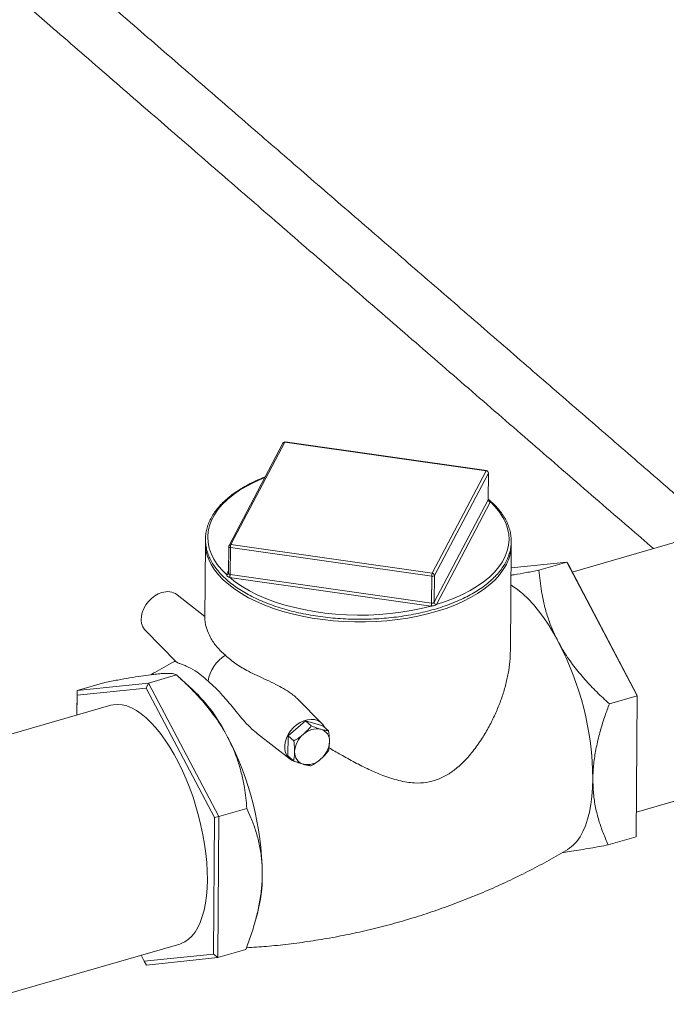
# Model space of a CAD drawing. Extents: x 19.1 to 29.8, y 0.6 to 8.7.
# Drawn here: x 21.4 to 21.7, y 6 to 6.4 of the extents above; entities that cross this region are included whole.
import ezdxf
from ezdxf import colors
from ezdxf.entities.mleader import LeaderData, LeaderLine
from ezdxf.math import Vec2, Vec3

# ---------------------------------------------------------------- set-up
doc = ezdxf.new("R2010")
doc.units = 0
doc.header["$MEASUREMENT"] = 0
doc.layers.get('0').update_dxf_attribs({"linetype": 'CONTINUOUS'})
doc.layers.add('D7', color=7, linetype='CONTINUOUS')

# ---------------------------------------------------------------- blocks, each defined once
blk = doc.blocks.new('A$C60CC3D77')
at = {"color": 7, "linetype": 'Continuous', "lineweight": 15}
for p, q in [((1.689224894362368, 2.911248094572391), (1.664879889579694, 2.865065573768939)), ((1.690116605076582, 2.911642204197276), (1.665771600293908, 2.865459683393826)), ((1.780959624645014, 2.898711601827092), (1.690116605076582, 2.911642204197276)), ((1.781094000714859, 2.898841472751489), (1.690250981146427, 2.911772075121672)), ((1.756614619862333, 2.852529081023642), (1.780959624645014, 2.898711601827092)), ((1.781919420248045, 2.897713358896754), (1.757574415465371, 2.851530838093304)), ((1.781826747265264, 2.885663792267579), (1.781919420248045, 2.897713358896754)), ((1.781860729445356, 2.885779130327512), (1.781953514152278, 2.897843223601114)), ((1.757481742482568, 2.839481271464127), (1.781826747265264, 2.885663792267579)), ((1.78278654286828, 2.884665549337241), (1.758441538085599, 2.838483028533787)), ((1.883541600235269, 2.871498298825195), (1.819782527057043, 2.853092639793825)), ((1.654254328586433, 2.866263225570997), (1.653989265214832, 2.831799041282773)), ((1.664764471789113, 2.864606694958493), (1.66467168708219, 2.852542601684888)), ((1.665771600293908, 2.865459683393826), (1.756614619862333, 2.852529081023642)), ((1.791859764836403, 2.817667118884682), (1.792225355399225, 2.865202093085014)), ((1.665413318399779, 2.852058130021192), (1.66550599138256, 2.864107696650368)), ((1.756349010950991, 2.851177094280182), (1.66550599138256, 2.864107696650368)), ((1.792146307975116, 2.854924154735372), (1.817350139907369, 2.857536429528789)), ((1.817350139907369, 2.857536429528789), (1.804753503561116, 2.853900093836087)), ((1.817350139907369, 2.857536429528789), (1.849119978795649, 2.797274730123551)), ((1.817350139907369, 2.857536429528789), (1.818335391426032, 2.85583759713216)), ((1.818335391426032, 2.85583759713216), (1.849112422849046, 2.797459075833336)), ((1.663732858110009, 2.851963869302704), (1.664681070293433, 2.853762629634794)), ((1.66462017380352, 2.852348242121145), (1.664634423412423, 2.85237825573271)), ((1.664634792065655, 2.852379083294956), (1.664624568824223, 2.852357978927593)), ((1.665413318399779, 2.852058130021192), (1.75625633796821, 2.839127527651007)), ((1.75625633796821, 2.839127527651007), (1.756349010950991, 2.851177094280182)), ((1.757481742482568, 2.839481271464127), (1.757574415465371, 2.851530838093304)), ((1.755990729056847, 2.83777554090755), (1.665147709488416, 2.850706143277733)), ((1.653999129117125, 2.833081569852204), (1.64143295747278, 2.842862877693758)), ((1.627131151742589, 2.826774374196562), (1.64125007891284, 2.812469863678803)), ((1.628584373206948, 2.803044446419648), (1.641181009553208, 2.806680782112348)), ((1.596325347835879, 2.799700929486843), (1.608921984182153, 2.803337265179543)), ((1.628584373206948, 2.803044446419648), (1.596325347835879, 2.799700929486843)), ((1.628584373206948, 2.803044446419648), (1.627568547533116, 2.800767952795145)), ((1.660354212095214, 2.742782747014409), (1.628584373206948, 2.803044446419648)), ((1.648580339601892, 2.79999877383359), (1.641731887017649, 2.806185359180365)), ((1.596325347835879, 2.799700929486843), (1.596239673750546, 2.788561376527866)), ((1.627568547533116, 2.800767952795145), (1.596317616704894, 2.797528920766492)), ((1.596325347835879, 2.799700929486843), (1.596317616704894, 2.797528920766492)), ((1.658345578956123, 2.742389431496321), (1.627568547533116, 2.800767952795145)), ((1.596317616704894, 2.797528920766492), (1.596248667464224, 2.788563972789373)), ((1.706808120776536, 2.78477709882625), (1.695975235551401, 2.795752374693343)), ((1.849119978795649, 2.797274730123551), (1.836523342449375, 2.793638394430848)), ((1.849119978795649, 2.797274730123551), (1.848630792312846, 2.733669513785507)), ((1.849119978795649, 2.797274730123551), (1.849112422849046, 2.797459075833336)), ((1.611554677372737, 2.792982437259825), (1.517364848922185, 2.765792175854395)), ((1.699421038037144, 2.785991288679789), (1.691525552956264, 2.779214047435559)), ((1.702017069150919, 2.783683558028184), (1.699421038037144, 2.785991288679789)), ((1.707247180934061, 2.7837524905081), (1.699421038037144, 2.785991288679789)), ((1.677743041050142, 2.780124917082951), (1.692477325813343, 2.768655984525534)), ((1.709843212047858, 2.781444759856495), (1.707247180934061, 2.7837524905081)), ((1.691525552956264, 2.779214047435559), (1.691456210772323, 2.770198008019641)), ((1.694121584070061, 2.776906316783952), (1.691525552956264, 2.779214047435559)), ((1.694052241886112, 2.767890277368036), (1.691456210772323, 2.770198008019641)), ((1.84871646639818, 2.744809066744484), (1.914621541745603, 2.763834223240883)), ((1.660354212095214, 2.742782747014409), (1.672950848441488, 2.74641908270711)), ((1.657871679550908, 2.680771878168844), (1.658345578956123, 2.742389431496321)), ((1.660354212095214, 2.742782747014409), (1.658345578956123, 2.742389431496321)), ((1.659865025612405, 2.679177530676366), (1.660354212095214, 2.742782747014409)), ((1.848630792312846, 2.733669513785507), (1.836034155966587, 2.730033178092805)), ((1.67655803181222, 2.695040128842418), (1.677703302747361, 2.699113870163799)), ((1.548444790432512, 2.658128100270083), (1.642634618883065, 2.685318361675513)), ((1.659865025612405, 2.679177530676366), (1.672461661958678, 2.682813866369068)), ((1.625173613091704, 2.680277803478527), (1.626620748722686, 2.67753284614019)), ((1.626620748722686, 2.67753284614019), (1.657871679550908, 2.680771878168844)), ((1.627606000241357, 2.675834013743563), (1.659865025612405, 2.679177530676366)), ((1.659865025612405, 2.679177530676366), (1.657871679550908, 2.680771878168844)), ((1.627606000241357, 2.675834013743563), (1.626620748722686, 2.67753284614019))]:
    blk.add_line(p, q, dxfattribs=at)
at = {"color": 7, "linetype": 'Continuous', "lineweight": 15, "flags": 128}
for points in [[(1.681043305032574, 2.895727603909057), (1.680019364837278, 2.895311523060009), (1.676313227703972, 2.893655731535114), (1.672856453577879, 2.891865337491), (1.669667403616707, 2.889949850865612), (1.666763016922431, 2.887919446044307), (1.664158720566689, 2.885784907817122), (1.66186834764774, 2.883557574093807), (1.659904063813947, 2.881249275680855), (1.658276302644097, 2.878872273440473), (1.656993710228015, 2.87643919316522), (1.656063099241578, 2.873962958514284), (1.655489412760161, 2.871456722367579), (1.655275698002825, 2.868933796962327), (1.655423090146499, 2.866407583183166), (1.655930806296439, 2.863891499381412), (1.656796149644606, 2.86139891010153), (1.658014523794137, 2.858943055093427), (1.659579457173784, 2.856536978987592), (1.661482637412718, 2.854193462006636), (1.66371395549271, 2.851924952081307)], [(1.781953514152278, 2.897843223601114), (1.781951377180754, 2.897811850606901), (1.781919420248045, 2.897713358896754)], [(1.758419635559406, 2.838444538319653), (1.762564221686041, 2.839805501551378), (1.766500036141011, 2.841317895579937), (1.770206173274303, 2.842973687104831), (1.77366294740041, 2.844764081148945), (1.776851997361561, 2.846679567774331), (1.779756384055858, 2.848709972595637), (1.7823606804116, 2.850844510822821), (1.784651053330549, 2.853071844546138), (1.786615337164342, 2.855380142959088), (1.788243098334192, 2.857757145199471), (1.789525690750253, 2.860190225474724), (1.790456301736697, 2.862666460125659), (1.791029988218128, 2.865172696272364), (1.791243702975464, 2.867695621677617), (1.79109631083179, 2.870221835456778), (1.790588594681829, 2.872737919258537), (1.789723251333669, 2.875230508538415), (1.788504877184153, 2.877686363546518), (1.786939943804484, 2.880092439652355), (1.785036763565572, 2.882435956633309), (1.782805445485579, 2.884704466558638)], [(1.66550599138256, 2.864107696650368), (1.665322429558081, 2.864143973454279), (1.665155874729464, 2.864197736675589), (1.665012727505371, 2.864266920223855), (1.664898488953327, 2.86434886541411), (1.664817549196826, 2.864440423138653), (1.66477301870534, 2.864538074885473), (1.664764471789113, 2.864606694958493)], [(1.790569690631237, 2.857687917064126), (1.790029556266717, 2.856547174706586), (1.788645068010368, 2.854174696677628), (1.786934734208003, 2.851859799837211), (1.784907075656555, 2.849614016884948), (1.782572194048939, 2.847448536198543), (1.779941721647901, 2.845374146093853), (1.777028763334627, 2.843401181078029), (1.773847831320886, 2.841539470363539), (1.770414772849961, 2.839798288899518), (1.766746691246468, 2.838186311164431), (1.762861860708483, 2.836711567950273), (1.758779635266286, 2.835381406353555), (1.754520352361709, 2.834202453172438), (1.750105231527925, 2.833180581892371), (1.745556268674854, 2.832320883424671), (1.740896126506613, 2.831627640743857), (1.736148021617041, 2.831104307550094), (1.731335608825901, 2.83075349106303), (1.72648286333164, 2.830576939032756), (1.721613961268176, 2.830575531032608), (1.716753159260691, 2.830749274077171), (1.711924673580306, 2.831097302587333), (1.707152559499768, 2.831617882702568), (1.702460591451405, 2.832308420918926), (1.697872144584004, 2.833165477009745), (1.693410078309086, 2.834184781164698), (1.689096622416329, 2.835361255261752), (1.684953266326048, 2.836689038166135), (1.681000652029866, 2.838161514930208), (1.677258471253396, 2.839771349748803), (1.673745367353, 2.841510522505827), (1.670478842435614, 2.843370368730087), (1.667475170164089, 2.84534162276125), (1.664749314682538, 2.847414463910887), (1.66231485606589, 2.849578565388661), (1.66018392266453, 2.851823145749865), (1.658367130681434, 2.854137022608043), (1.656873531282891, 2.856508668345086), (1.655755636895435, 2.858816825604347)], [(1.665071979571024, 2.850717742439441), (1.667787306334276, 2.848588953785899), (1.670797282774146, 2.846564941347218), (1.674085920963662, 2.844656455959367), (1.677635752823555, 2.842873634819611), (1.681427922906451, 2.841225947641318), (1.685442288550291, 2.839722146354188), (1.689657526869041, 2.838370218617124), (1.6940512480123, 2.837177345390611), (1.69860011409218, 2.836149862794009), (1.703279963145974, 2.835293228450325), (1.70806593747588, 2.834611992497273), (1.712932615684309, 2.834109773418529), (1.717854147703264, 2.833789238823663), (1.722804392100748, 2.833652091278717), (1.727757054934855, 2.833699059262791), (1.732685829417782, 2.833929893298619), (1.737564535648147, 2.8343433672777), (1.742367259669379, 2.834937284972954), (1.747068491115456, 2.835708491704299), (1.751643258712889, 2.8366528910952), (1.756067262919316, 2.837765466831156)], [(1.813439793744301, 2.82169117886267), (1.811337922923549, 2.825497604016551), (1.80915623597474, 2.829095539860251), (1.806906933776233, 2.832464865277078), (1.804602595338359, 2.835586737632577), (1.802256107456373, 2.838443698150181), (1.799880592642324, 2.841019769547792), (1.797489335738668, 2.843300545389196), (1.795095709623979, 2.845273270650726), (1.792713100426468, 2.846926913052503), (1.792087739605229, 2.847308952827063)], [(1.627131151742589, 2.826774374196562), (1.626744855294696, 2.827205544160208), (1.625963301971893, 2.828440088784561), (1.625458455143331, 2.829871346587042), (1.625246541001509, 2.831453315764245), (1.625334370641298, 2.833135150525161), (1.625719121145792, 2.834862795316758), (1.62638842631722, 2.836580722213922), (1.627320774136663, 2.838233715632661), (1.628486198178038, 2.839768647004416), (1.62984724075379, 2.841136182371944), (1.63136015683564, 2.842292368023328), (1.632976320055874, 2.843200043200419), (1.634643785598826, 2.843830034476181)], [(1.65510727624136, 2.714248694635977), (1.655050006811344, 2.718107050688001), (1.654820383298926, 2.722095145982873), (1.654419821409455, 2.726188392586927), (1.653850790740151, 2.730361554273706), (1.653116799554326, 2.734588902113693), (1.652222373151716, 2.738844373101717), (1.651173025968525, 2.743101730844053), (1.649975227579056, 2.747334727314502), (1.648636362808716, 2.751517264682214), (1.647164686204007, 2.755623556213473), (1.645569271140609, 2.759628285255516), (1.643859953882895, 2.763506761322088), (1.642047272940182, 2.767235072318517), (1.640142404093254, 2.770790231967716), (1.638157091491976, 2.774150321528243), (1.636103575248697, 2.777294624930612), (1.633994515973974, 2.780203756498757), (1.631842916719535, 2.782859780469181), (1.629662042810267, 2.785246321570884), (1.627465340059025, 2.787348665984375), (1.625266351868788, 2.789153852057238), (1.623078635732924, 2.790650750217052), (1.620915679648959, 2.79183013158889), (1.618790818960392, 2.792684724894414), (1.616717154139906, 2.79320926128171), (1.614707470020754, 2.79340050680953), (1.612774156973785, 2.793257282385593), (1.611554677369284, 2.792982437271785)], [(1.694972281845516, 2.767489489291854), (1.694494215744271, 2.76761711823905), (1.69314547001612, 2.768204380654918), (1.691996197492884, 2.769073546004572), (1.691083336739069, 2.770196678598523), (1.690436227850398, 2.771537680031088), (1.690075669439018, 2.773053449412838), (1.690013250148944, 2.774695268668669), (1.690250976187478, 2.776410368376805), (1.690781206844193, 2.778143623821435), (1.691586900069453, 2.779839326746446), (1.692642160220103, 2.781442975864593), (1.693913070366634, 2.782903028573736), (1.695358782411219, 2.784172557578469), (1.696932829979204, 2.785210759172003), (1.698584621886639, 2.78598426470089), (1.700261068182499, 2.786468213060989), (1.70190828650346, 2.786647049753812), (1.703473333897364, 2.786515026820904), (1.704905908453213, 2.786076387587961), (1.706159966046101, 2.785345230280836), (1.707195200233116, 2.784345054896985), (1.707978337735696, 2.783108007896187), (1.707982948726908, 2.783098432904945)], [(1.817695750186786, 2.72794179177755), (1.818530475865501, 2.728480480524894), (1.820245773449116, 2.729888368534557), (1.821831438591182, 2.731622452861558), (1.823278603608998, 2.733673035802937), (1.824579175368754, 2.736028649667087), (1.825725880545619, 2.738676120905762), (1.8267123062991, 2.741600643785869), (1.827532936136237, 2.744785863189176), (1.82818318076211, 2.748213966076733), (1.828659403745029, 2.75186578110662), (1.828958941852875, 2.755720885847884), (1.829080119947051, 2.759757720991029)], [(1.642634618886518, 2.685318361663551), (1.643260161738979, 2.685520327899233), (1.645005518428967, 2.68632778647375), (1.646640448647553, 2.687460914022674), (1.648154872506311, 2.688912724437866), (1.649539453078532, 2.690674266825342), (1.65078565396459, 2.692734680690503), (1.651885791921593, 2.695081262896721), (1.652833084233222, 2.697699545984372), (1.653621690527359, 2.700573387367555), (1.654246748783976, 2.703685068858496), (1.654704405311051, 2.707015405906059), (1.654991838503932, 2.710543865874902), (1.65510727624136, 2.714248694635977)]]:
    blk.add_lwpolyline(points, dxfattribs=at)
at = {"color": 7, "linetype": 'Continuous', "lineweight": 15}
for centre, radius, start, end in [((1.69010998557782, 2.910781520866623), 0.001000538596239682, 106.1021137519851, 152.2041514047663), ((1.689949865398674, 2.910813623469403), 0.0008451911871267633, 78.62202934786494, 149.0659779123395), ((1.69010998557782, 2.910781520866623), 0.001000538596239682, 81.89893294131407, 106.1021137519851), ((1.690288230349971, 2.911599079555078), 0.0001769603606055899, 102.1513396994084, 165.8951787450288), ((1.781131249918403, 2.898668477184886), 0.0001769603606130661, 102.1513397003671, 165.8951787433683), ((1.780841789841503, 2.897637769428693), 0.001080278233036407, 4.012391728714086, 83.73781951047206), ((1.780953005146252, 2.897850918496436), 0.001000538596240037, 359.5593479614445, 81.89893294132764), ((1.781539826463359, 2.885815178175054), 0.000324409062062514, 332.18285681384, 336.004206042246), ((1.782904377671791, 2.885739381735638), 0.001080278233034435, 184.0123917287189, 263.7378195103473), ((1.782892080247535, 2.885759550518232), 0.001058634849121467, 184.1330975047768, 265.3058757013168), ((1.782212701267959, 2.884968321150557), 0.0006488181202739314, 332.1828567979992, 336.0042060489936), ((1.673163533076078, 2.866194664613836), 0.01890680718382094, 178.2051880742422, 202.9682704646789), ((1.665764980795146, 2.864599000063171), 0.001000538596239133, 152.2041514046782, 179.5593479614445), ((1.665604860616, 2.864631102665964), 0.0008451911871172579, 78.62202934772374, 149.0659779128732), ((1.669007445292841, 2.864121891140787), 0.003501482681586268, 157.5383782927582, 180.232269211328), ((1.773218284561842, 2.865450597242273), 0.01900869527698675, 335.8971903399392, 359.25094043553), ((1.663876684016628, 2.852758270706982), 0.0008490585989188359, 258.9504649813628, 331.1236208447877), ((1.66430669971237, 2.851661097488433), 0.0006488181225350407, 152.1828568078674, 156.0042060456329), ((1.663899604022433, 2.852792391425197), 0.0008451349636442604, 258.6208311637165, 329.0948303166349), ((1.662299780450752, 2.852049985220152), 0.003075704600442679, 334.3323386448825, 0.2597638822172302), ((1.661911864489554, 2.852043935530761), 0.003501482681526134, 337.5383782925431, 0.2322692115485964), ((1.665667016152149, 2.853841008869765), 0.001800838565290949, 260.6825797562445, 261.9013696668672), ((1.759850464861202, 2.851191288770616), 0.003501482681517217, 157.5383782925249, 180.2322692115503), ((1.756658185062491, 2.852405418526406), 0.001266636919202911, 255.8719051275671, 316.3323223763252), ((1.756496785058822, 2.851455248625239), 0.001080278233038988, 4.012391728824061, 83.73781951030578), ((1.665655104996873, 2.85427190099869), 0.003601677154681504, 260.682579759458, 261.9013696619236), ((1.637110427488025, 2.836832546712385), 0.007419511925596378, 54.36711655683271, 109.4177540798457), ((1.752754884057964, 2.839113333160576), 0.003501482681537266, 337.5383782926451, 0.2322692114935344), ((1.756509774695829, 2.841423032404311), 0.003684237043715865, 261.90106658077, 263.1015792766665), ((1.752207013107508, 2.839109729047189), 0.004087611712848822, 340.800251449165, 0.178878300894775), ((1.756515860787388, 2.840951273397499), 0.001842118519944663, 261.901066581884, 263.1015792790272), ((1.757174045979966, 2.839643625104916), 0.0003479020586292124, 328.534679556397, 332.1819823540756), ((1.758570396862154, 2.839536288504215), 0.001102110446325744, 183.8636181892432, 262.1376706167419), ((1.75855937288911, 2.839556860932195), 0.001080278233043906, 184.0123917290432, 263.7378195100973), ((1.757826145079321, 2.838807735815951), 0.0006958041184600188, 328.5346795603449, 332.1819823518064), ((1.69200768154775, 2.758083809187962), 0.1370826588210701, 0.6996542525265017, 27.64600232134829), ((1.672415259280427, 2.800962330655766), 0.01724458123527183, 122.138613268589, 170.3859039203718), ((1.596063345313397, 2.745015257685036), 0.07603434577319015, 26.23622894452991, 46.31437981878486), ((1.704565471635298, 2.773585338010204), 0.00879838695222788, 78.39448551581822, 133.8097419881227), ((1.704733917512939, 2.776949869319838), 0.005492654833957855, 356.1015285170897, 73.0474640969056), ((1.542832446061766, 2.715020628005826), 0.1370826588210258, 0.6996542525248735, 27.64600232135349), ((1.705422217568945, 2.771478327300102), 0.01094430179007486, 129.4060080511346, 177.0687774901332), ((1.699283880161772, 2.777136091620848), 0.01094430179007482, 309.4060080511325, 357.0687774901332), ((1.69997218021777, 2.771664549601109), 0.005492654833956969, 176.101528517052, 253.0474640968913), ((1.700140626095404, 2.775029080910761), 0.008798386952240953, 258.3944855158747, 313.8097419881012), ((1.61193279390735, 2.716278324604804), 0.06797336485220565, 345.3734734470426, 0.3508362965189599)]:
    blk.add_arc(centre, radius, start, end, dxfattribs=at)
for points, knots in [([(1.001367124250155, 3.593223660321296), (1.0013672039744, 3.592315367128279), (1.00136792614023, 3.584087778975919), (1.001367911715857, 3.568896571377877), (1.001366980081976, 3.548007697724037), (1.001364670868195, 3.528742770705735), (1.001361434329567, 3.511038909780755), (1.001357506314108, 3.494832760079978), (1.00135294126186, 3.479507316004259), (1.0013479066602, 3.465060866218845), (1.001342579855514, 3.451491618570898), (1.001337148887021, 3.438797722903313), (1.001331921828786, 3.427270174525349), (1.001327119414871, 3.416860813783595), (1.001322750892349, 3.407519325657836), (1.00131941152156, 3.398899570808737), (1.001317995039393, 3.390958665594173), (1.00131896738954, 3.383437606979751), (1.001323385022733, 3.375346021348207), (1.001333304229096, 3.366382741246797), (1.00135289005809, 3.35645734882609), (1.001381126778981, 3.34620741252348), (1.001430918280036, 3.335621926798925), (1.001467057695105, 3.324685328461349), (1.001930479192868, 3.31434741648167), (1.003252851411705, 3.304835845450755), (1.005211020134574, 3.296252478908741), (1.00758683982821, 3.288054355237159), (1.010144744715454, 3.280467198322057), (1.012747540777617, 3.273693591588145), (1.015187246068102, 3.268122986726997), (1.017396746466193, 3.26358598559111), (1.019399551343177, 3.259792640496942), (1.021601181826433, 3.255923462600236), (1.024213709248865, 3.251684645406208), (1.028442187884067, 3.245415988384575), (1.034553881637642, 3.237575190794992), (1.041852134867117, 3.229859919416288), (1.048782239560403, 3.223624334844764), (1.055134769235654, 3.218597715137552), (1.062087724390338, 3.213800882020514), (1.068734574505111, 3.209858001523447), (1.074858454680406, 3.206684847132166), (1.080089355684258, 3.204268084324122), (1.08515877855648, 3.202189366642887), (1.089858519984595, 3.200475152471851), (1.093998008966782, 3.199127595713023), (1.097464627539321, 3.198110238772417), (1.100171353853426, 3.197382473992079), (1.102427410157297, 3.196817503932738), (1.104576718861662, 3.196312936685318), (1.106969729844383, 3.195791602715289), (1.109697078599009, 3.195249275490474), (1.113214615950554, 3.194623748137538), (1.117633532153732, 3.193960275540816), (1.123070670728637, 3.193333893425642), (1.12911398402268, 3.192868119772012), (1.136815550038627, 3.192590052697252), (1.146154027124894, 3.192744610592992), (1.157132612195731, 3.193618832470699), (1.168545087543841, 3.195260444769875), (1.180335729911462, 3.197667996597271), (1.192452143280349, 3.201087214732862), (1.204253243459476, 3.204477397359572), (1.215709323280173, 3.20776316647693), (1.226796492043732, 3.210943498198743), (1.23810617217589, 3.214231981731137), (1.250276753665744, 3.217151775695637), (1.263279213834096, 3.219751993989455), (1.276996623179741, 3.22192196718242), (1.290523681069473, 3.223516567404756), (1.303488823431366, 3.224568326543476), (1.315725910135562, 3.225164955681198), (1.327752879459112, 3.225370351049808), (1.339492633088796, 3.225210157769185), (1.350878317758514, 3.224711843500826), (1.361853136701875, 3.223905595536744), (1.372372529496154, 3.222827180619952), (1.382779053341544, 3.221458719235248), (1.392997452894186, 3.219806030699107), (1.402952690458235, 3.217878119591141), (1.412232991667267, 3.215779573703866), (1.42027378266647, 3.213702750202009), (1.427153959324059, 3.211727714108896), (1.432842671618936, 3.20995198858796), (1.437827467666395, 3.208276933857555), (1.442056656500178, 3.206763762415225), (1.445566024927516, 3.20543916777217), (1.448395978773078, 3.204323411696812), (1.450688573924481, 3.203389661517996), (1.452806860399917, 3.20250437283784), (1.45540907386733, 3.201388634513556), (1.458784486194162, 3.199889203869045), (1.462922931955873, 3.197975520553127), (1.468050588243962, 3.195497081553686), (1.473961029883434, 3.192422611919746), (1.480365208280801, 3.188637783331799), (1.48633401026698, 3.184279018575289), (1.492014104235963, 3.179425329414359), (1.497918654488664, 3.174233800813305), (1.504245892135145, 3.168730495765134), (1.510957038143431, 3.16289586398198), (1.518093984059902, 3.156706580851665), (1.526147213912608, 3.149730702256551), (1.535122625496271, 3.141960548032674), (1.54488898444103, 3.133505825401151), (1.554768077873973, 3.124952687760208), (1.564588407186861, 3.116449531913624), (1.574321590791072, 3.108020997287728), (1.589255272696072, 3.095087805838881), (1.60922403593014, 3.077791139550939), (1.634072530094969, 3.056263366751111), (1.65835859616088, 3.035219787960294), (1.683563366850535, 3.013378356111982), (1.709797150070884, 2.990645233968067), (1.737184042348666, 2.966914630923778), (1.764393837986496, 2.943339122708657), (1.791474702499528, 2.919877118514812), (1.818422343642965, 2.896532675617514), (1.84004166920159, 2.877805245988817), (1.852678431279472, 2.866860411683074), (1.856377422331562, 2.863656676112681)], [0, 0, 0, 0, 0.00183999993606702, 0.0166672631598591, 0.03076829242735273, 0.04414403711617441, 0.05567540827257966, 0.06660935027529831, 0.0769469789019511, 0.08668949075240572, 0.0958381427049169, 0.1043942324336897, 0.1123590799421566, 0.1191419319707833, 0.1254304136006195, 0.1312302054458837, 0.1365479971567423, 0.1414587002735016, 0.1464031498353908, 0.1528618530881364, 0.1595193794560124, 0.1663918192117544, 0.1734943277969138, 0.1808252574108835, 0.1883848346189978, 0.194513000272662, 0.2008129964323245, 0.2071131346992507, 0.2129175388587138, 0.2181822741078995, 0.2229306169057898, 0.2262286345187871, 0.2292551779087854, 0.2323478978275101, 0.2359977133798742, 0.2402134856281888, 0.2490443940582476, 0.2581026233576873, 0.2640198954492699, 0.270060652483565, 0.2763630943798073, 0.2829781097783661, 0.2872929047191064, 0.2916441781119098, 0.2956634167800641, 0.2993042642098011, 0.3025659039961808, 0.3051363252696872, 0.3071480220663945, 0.3086310621364518, 0.3101625208724247, 0.3119332941419884, 0.3139423446364453, 0.3161883423478082, 0.3196602370142771, 0.3235709953888209, 0.3279127791957304, 0.3325485973782201, 0.3398089861051839, 0.347332699949696, 0.3550814954910856, 0.3630042964417718, 0.3711456609745468, 0.3795026019979723, 0.3868118244019764, 0.3942640864002488, 0.401876898752237, 0.4097049862234486, 0.4178835657445192, 0.4264023980970575, 0.4349102663469837, 0.4422354659176408, 0.4494277955408695, 0.4564691699982338, 0.4633429871371991, 0.4700346982188949, 0.4765321038095815, 0.4828250596476485, 0.4889050971231253, 0.4954542190217277, 0.5017233572277564, 0.5077093488828309, 0.5134146559027484, 0.5177027160656372, 0.5217378846919276, 0.5252877293206993, 0.5283457262923966, 0.5309629363583354, 0.5330964237331998, 0.5347536369018844, 0.5362292701826371, 0.5380233539862511, 0.5408702804748748, 0.5442893541527329, 0.5480939378127412, 0.5536034596468649, 0.5594934744946097, 0.5657391313505462, 0.5723916271072556, 0.5794977412189938, 0.5869547699604802, 0.5949041551445834, 0.603334603393061, 0.6122239728061251, 0.6233601912880722, 0.6350001946198488, 0.6466377894020524, 0.6581705999684765, 0.669599960605963, 0.6809272017106706, 0.7107750200512563, 0.739924333506194, 0.7683985813230781, 0.7962194215326648, 0.828547385407436, 0.8605490035483838, 0.8924011781345735, 0.924099201664328, 0.9556385038210401, 0.9870146500811037, 1, 1, 1, 1]), ([(1.876338104168639, 2.879410994129968), (1.871220493533748, 2.883842453339669), (1.858296911319357, 2.895033286623452), (1.837526416259465, 2.913016974752091), (1.813986002762249, 2.93339758451442), (1.790322465578598, 2.953883196804716), (1.76653327912566, 2.974476177498788), (1.742614848999807, 2.995179697196395), (1.71849577231842, 3.016055689139836), (1.694496357289395, 3.036826905796586), (1.670485035712851, 3.057608826851975), (1.646423754585911, 3.078435852674321), (1.621870812601088, 3.099691641276328), (1.596846784501267, 3.121359616631825), (1.576901437421455, 3.138634290696784), (1.56218493328744, 3.151382538935788), (1.552964717173353, 3.15937060664189), (1.543990040023232, 3.167145599084838), (1.535402546757766, 3.174583704666695), (1.52725049668301, 3.18163436358639), (1.519504981224969, 3.188325233161017), (1.512133260451463, 3.194659918720941), (1.505166031167647, 3.20068842263461), (1.499058931568982, 3.20570915224811), (1.493471166816178, 3.209674733799645), (1.488573262810348, 3.21270808185033), (1.483600482455941, 3.215478015207074), (1.478688989108747, 3.218016511811427), (1.473968999036806, 3.220313578098313), (1.469635748984317, 3.222330064332549), (1.466058452683214, 3.223931743701655), (1.463250136887453, 3.225145801640739), (1.461058965900435, 3.226068904392687), (1.458869999460269, 3.226969636790406), (1.456339828478761, 3.22798356502593), (1.453210458135274, 3.229194999084012), (1.449439000110587, 3.230592234231565), (1.444991227649936, 3.232157251026742), (1.439813372898371, 3.233872845185052), (1.432858565205471, 3.236022745918813), (1.424040963749562, 3.238490352356383), (1.413263763793374, 3.241125277840894), (1.40157301167288, 3.243563096537724), (1.388974507839663, 3.245734922344504), (1.375496156273101, 3.247569803363517), (1.362446168967779, 3.248866026679316), (1.350029513561012, 3.249698662819956), (1.338414165946467, 3.250147895165085), (1.326467315410703, 3.250266725399349), (1.314249000549694, 3.250028048948497), (1.301828682460808, 3.24940786842971), (1.289284429966102, 3.248390111465813), (1.276710538426592, 3.246957438316038), (1.264333398800616, 3.24512888253947), (1.252415836387996, 3.242958331829069), (1.241188502375913, 3.240509474634269), (1.230648714565469, 3.237857858726795), (1.220843376306178, 3.234969818792594), (1.21131912231472, 3.232223593819976), (1.202155238303689, 3.229555535556452), (1.193338641987417, 3.227003982866794), (1.18398430927239, 3.224233337745595), (1.174111444476168, 3.221545391847892), (1.163759022507236, 3.21951994563153), (1.153843534460776, 3.218195256685805), (1.144361692487195, 3.217530233807244), (1.135379445771846, 3.217458547410004), (1.127744516429395, 3.217881522330824), (1.121538543036024, 3.218554515062538), (1.116780889388949, 3.219265721364257), (1.112761571423238, 3.220014590379186), (1.109923335757244, 3.220634831856918), (1.108000651043991, 3.221094846245071), (1.106549233783213, 3.221459082700932), (1.104685323920492, 3.221954259045258), (1.102201369622598, 3.222666216590193), (1.099131338593239, 3.223631900051608), (1.095687759725102, 3.224835697303369), (1.092142028074218, 3.226216564107125), (1.088719050808265, 3.227691859195033), (1.084448733102047, 3.229710679549228), (1.079541151802324, 3.232339231784819), (1.07423552862366, 3.235635513058423), (1.069673301653285, 3.238862106041189), (1.065853533660302, 3.241878244041569), (1.062924491929898, 3.244413513269695), (1.060617461245826, 3.246551423827825), (1.058555262180946, 3.248568246705855), (1.056269493131424, 3.250944001027102), (1.053680321524158, 3.253836379999038), (1.050906191123261, 3.257204152973145), (1.04801481532753, 3.261050715295966), (1.045078759032286, 3.26536732525952), (1.042539859907038, 3.269540732095676), (1.040577610995911, 3.273102097594235), (1.03930742053684, 3.275576277063138), (1.038406337198229, 3.277424424155026), (1.037710829486183, 3.278907715104188), (1.037060851883563, 3.280342458604107), (1.036397199802593, 3.281859510068106), (1.03569309139251, 3.283531028093778), (1.034952984827942, 3.285360576949387), (1.034181186230892, 3.287352333976354), (1.033381689781244, 3.289510691618302), (1.032481374020136, 3.292062924422698), (1.031477462016333, 3.295047618932095), (1.030384040939612, 3.298540705607723), (1.029263908746035, 3.302489078892947), (1.028137095719842, 3.307053233246776), (1.027030972059602, 3.312730536212319), (1.026248763329939, 3.319737089773939), (1.025991729155088, 3.328210630891171), (1.026061701593012, 3.337818545276544), (1.026093679306733, 3.348513490561885), (1.026123070306376, 3.360343630829455), (1.026138902226453, 3.373321018540139), (1.026145212912098, 3.386999148663765), (1.026144089800788, 3.40129209500201), (1.026139611961497, 3.416104787700133), (1.026135506933109, 3.431786711253904), (1.026131672375069, 3.448320786789139), (1.026128386184123, 3.465702895954728), (1.026125728876735, 3.484522836586216), (1.026123931321298, 3.504832197905692), (1.026123478627913, 3.526683182383097), (1.02612366660075, 3.541617244007877), (1.026124407585908, 3.549268219120808), (1.026124410740255, 3.54930078891784)], [0, 0, 0, 0, 0.01862180802248153, 0.04702594318503943, 0.0755742524640008, 0.1042697840346793, 0.133115664926005, 0.1621151017452512, 0.1912713799002946, 0.220847163282329, 0.2493726110244816, 0.2784995055684122, 0.3082066233917337, 0.3384711750943809, 0.3692692509624483, 0.3805315087156645, 0.3918238487388452, 0.402698584373204, 0.4130374710205213, 0.4228877150271304, 0.4321207299148392, 0.4409331710087309, 0.4492998273742185, 0.457181364229329, 0.4620418939329178, 0.4667092999638429, 0.4711689966123185, 0.4753954215668524, 0.4793741871424244, 0.4829681018696425, 0.4859946321256051, 0.4879778426959646, 0.4896221826295404, 0.4911309629504423, 0.493062453281951, 0.495449670073794, 0.4982504195453762, 0.5015148235992957, 0.5052513649847183, 0.5094537319042511, 0.5162730388958884, 0.5235074329885829, 0.5311563379741072, 0.5392125581412737, 0.5476639362513771, 0.556497704321249, 0.5633638884229196, 0.5704255571474818, 0.5776714324281328, 0.5850885206358093, 0.5926621111355947, 0.6003760452160383, 0.6082085975578871, 0.6161275668146676, 0.6238623220934527, 0.6312970035737389, 0.6384399826597182, 0.645360502811072, 0.6520518995174328, 0.6585029441464163, 0.6647049517994427, 0.6706637432341568, 0.6782615746567123, 0.6855615088066026, 0.6926448573818268, 0.6995070176797376, 0.7061374475750091, 0.7124541325604005, 0.7166732939281247, 0.7203802825794196, 0.723568735441991, 0.7262342291387559, 0.7272579322229304, 0.7282972571270078, 0.7298439292435612, 0.7319507846838322, 0.7346185071120731, 0.737763632718137, 0.7409803635435608, 0.7440875803319595, 0.7470843480606025, 0.7528423184066582, 0.7581359977919186, 0.7629281084671703, 0.7670634642468954, 0.7705281626582605, 0.7727833057915986, 0.7750763590676564, 0.7778740474815065, 0.7811698697450654, 0.7849415373200365, 0.7889338543194709, 0.7933241483258522, 0.7980693886112495, 0.8011480450802191, 0.8034372529876586, 0.8049494267527216, 0.8062189437152925, 0.807425650074384, 0.8087494132162241, 0.8101908095487194, 0.811750615038025, 0.8134298384026272, 0.8152298614967601, 0.8171527248613625, 0.8197496769692448, 0.8225465918474824, 0.8256030461576191, 0.8291511127634478, 0.8332008752914805, 0.8385254920857496, 0.8445320625031918, 0.8512689233209794, 0.8587760855885357, 0.8670869857408802, 0.8762081367725953, 0.8861316022507345, 0.8959152609827098, 0.9063279800019635, 0.9173411920220308, 0.9289490592546723, 0.9411500334643333, 0.9539426767057274, 0.9685715571989195, 0.9839015551281685, 0.9999314697702876, 1, 1, 1, 1]), ([(1.681171686647176, 2.895971144078352), (1.680659734963307, 2.895776976885294), (1.67891186694758, 2.895114065448254), (1.676129880024227, 2.893848154373552), (1.672840625237768, 2.892184112834745), (1.669787553086564, 2.890398338891313), (1.66697015185072, 2.888507930459198), (1.664405660687379, 2.886517921528259), (1.662105581093144, 2.884437371393414), (1.660081874318067, 2.882275224061665), (1.658345056262604, 2.880041554137398), (1.656904405622846, 2.877747434619888), (1.655767412357818, 2.875405002724996), (1.654939351557047, 2.873027131925889), (1.654423025343213, 2.870626817860838), (1.654218963577257, 2.868216412094519), (1.654326063592976, 2.865807298488866), (1.654742303091894, 2.863409909505325), (1.655465028879931, 2.861033674176241), (1.656491953297447, 2.858687741866078), (1.657818108866707, 2.85638070492687), (1.65944550061802, 2.854124626767939), (1.66137502866485, 2.85188514557697), (1.662918254546724, 2.850447118510177), (1.663709853427534, 2.849709481440948)], [0, 0, 0, 0, 0.01944073383821542, 0.0663731323646068, 0.1133279214065704, 0.1603044132938944, 0.2072993330394819, 0.2543053276467738, 0.301303248634541, 0.3482678746044047, 0.3951639623268869, 0.4419471361417739, 0.4885702250308319, 0.5349961716131323, 0.5812152642156163, 0.6272591041071939, 0.6732016230035207, 0.7191287871564004, 0.7651225715593768, 0.8112651556763141, 0.857599742877886, 0.9041282853366243, 0.9508225316064843, 1, 1, 1, 1]), ([(1.663709853427534, 2.849709481440948), (1.664129530846239, 2.849345417662214), (1.665345572016363, 2.84829052043931), (1.667559061136785, 2.846612078271917), (1.670422927564857, 2.844712237658058), (1.67352748084447, 2.842918071940476), (1.676853626154681, 2.841235799919351), (1.680387227957169, 2.839672912231762), (1.684111891364367, 2.838235817351798), (1.688010922928719, 2.836930510296467), (1.692066828614621, 2.835762407598247), (1.696261503802546, 2.834736377494298), (1.70057625207631, 2.833856708740829), (1.704991862788937, 2.833127092324302), (1.70948868365528, 2.832550599902067), (1.714046703163078, 2.832129665644981), (1.718645636771981, 2.831866071106624), (1.723265016733869, 2.831760934043078), (1.727884270858937, 2.831814701254071), (1.732482818785122, 2.832027143589777), (1.737040176776588, 2.832397356696855), (1.741536064360787, 2.832923769662735), (1.745950492698782, 2.833604157956957), (1.750263843685886, 2.834435658628827), (1.754456955867695, 2.83541479056435), (1.758511205597713, 2.836537479124814), (1.762408581792371, 2.837799084673362), (1.766131752261373, 2.839194433969091), (1.769664119179694, 2.840717852489377), (1.772989860986272, 2.842363194213103), (1.776093958230291, 2.844123863022709), (1.778962202378708, 2.845992816484145), (1.781581112627052, 2.847962479967102), (1.783937970160757, 2.850024655449729), (1.786020901491852, 2.852170389760111), (1.787819063334126, 2.854389856755327), (1.789322884670149, 2.85667220075694), (1.790524457814421, 2.85900549457817), (1.791418008825929, 2.8613769781035), (1.792000211928723, 2.863773617966121), (1.792270102852413, 2.86618286804851), (1.792228492827888, 2.868593187955275), (1.791877287619222, 2.870993895548729), (1.791218877325377, 2.8733753511804), (1.790256251374537, 2.875728531849198), (1.788991492049732, 2.87804412118961), (1.787432421193415, 2.880313521317181), (1.785571514972403, 2.882521712295537), (1.78372175638188, 2.88441498621459), (1.78238411345562, 2.885532822675781), (1.781862189591408, 2.885968982067759)], [0, 0, 0, 0, 0.01122003359463083, 0.03251073842327776, 0.05380891102522161, 0.07510928628005066, 0.09640531766331496, 0.1176943166567788, 0.1389751481564755, 0.1602476554188144, 0.181512266196555, 0.2027697367244295, 0.2240209924143494, 0.2452670331432414, 0.2665088803185953, 0.2877475503472867, 0.3089840444724916, 0.3302193485491438, 0.3514544386582151, 0.3726901075637762, 0.3939271953644122, 0.415166700016765, 0.4364096440305796, 0.4576570798322712, 0.4789100889568434, 0.5001697705389037, 0.5214372120605991, 0.5427134313549171, 0.5639992730051278, 0.5852952341185687, 0.6066011842380242, 0.6279159342076572, 0.6492366065605856, 0.6705558724439583, 0.6918627969912053, 0.7131423968677143, 0.7343752723704242, 0.7555399077708529, 0.7766179056871613, 0.7976015983895864, 0.818501074154027, 0.8393461754998539, 0.8601776490896936, 0.8810298978482212, 0.9019430719177887, 0.9229408363267356, 0.9440277598776119, 0.9651933266636907, 0.9864190711198126, 0.9999999999999999, 0.9999999999999999, 0.9999999999999999, 0.9999999999999999]), ([(1.781808372360345, 2.885735213420553), (1.781835455685311, 2.885722308261446), (1.782026320039805, 2.885631361715369), (1.782294934694391, 2.88541078348868), (1.782596702267824, 2.8851287286014), (1.782757299933216, 2.884896365642604), (1.782794048960042, 2.884749890958233), (1.782805445485579, 2.884704466558638)], [0, 0, 0, 0, 0.04656352663230123, 0.3281472073136573, 0.6151798551177974, 0.8806604423909101, 1, 1, 1, 1]), ([(1.781836198573906, 2.885683250878278), (1.781848624097393, 2.885708857251757), (1.781865430215973, 2.885743491104348), (1.781855625454156, 2.885771475913437), (1.781853069796156, 2.885778770287601)], [0, 0, 0, 0, 0.7393452232841834, 1, 1, 1, 1]), ([(1.781943428024078, 2.88548129351457), (1.781945048527007, 2.885479494920231), (1.781951989390649, 2.885471791263704), (1.781892147504919, 2.885560643004059), (1.781852615337215, 2.885701574284923), (1.781863177926255, 2.885768436433194), (1.781864465531214, 2.885776587089563)], [0, 0, 0, 0, 0.1137470069211442, 0.4871959472293304, 0.9374879550461637, 1, 1, 1, 1]), ([(1.665071979571024, 2.850717742439441), (1.66491922730868, 2.850778035563032), (1.66459838443842, 2.850904676036532), (1.664219920045348, 2.851149483618643), (1.663923317214554, 2.851448968959202), (1.663761934543203, 2.851723918748505), (1.663725312605592, 2.851877365515218), (1.66371395549271, 2.851924952081307)], [0, 0, 0, 0, 0.2115964949221953, 0.4444400739366332, 0.6817894432146869, 0.9013172580013639, 1, 1, 1, 1]), ([(1.664658588307702, 2.852533559248432), (1.664664065040512, 2.85251539008347), (1.664677501535806, 2.852470814255586), (1.664630675207782, 2.852403499880012), (1.664602935351503, 2.852363622930778)], [0, 0, 0, 0, 0.4076012902815613, 1, 1, 1, 1]), ([(1.66467934673139, 2.852542961724801), (1.664682805206255, 2.852485741419784), (1.664690496825756, 2.85235848393468), (1.664834079173218, 2.852192737704982), (1.665064953311038, 2.852108147795136), (1.66527193979595, 2.852078670936764), (1.665375453441072, 2.852063929602046)], [0, 0, 0, 0, 0.2136775284994073, 0.4752170561315438, 0.7375568002037307, 1, 1, 1, 1]), ([(1.804753503561116, 2.853900093836087), (1.802823476286989, 2.853542560882738), (1.798963984707186, 2.852827599264604), (1.794738019930833, 2.85207921777868), (1.792618221131882, 2.851741570402258), (1.792121221936711, 2.85166240700504)], [0, 0, 0, 0, 0.4336740359655937, 0.8672215738253927, 1, 1, 1, 1]), ([(1.813439793744301, 2.82169117886267), (1.812537547830289, 2.823510342006958), (1.810732944247491, 2.827148893622308), (1.80864497928539, 2.832793569643627), (1.80701300337828, 2.838534926904405), (1.805546252914084, 2.845604461370121), (1.805057546328925, 2.850718474013529), (1.804753503561116, 2.853900093836087)], [0, 0, 0, 0, 0.1741520036304164, 0.3483255782281242, 0.5270093609312737, 0.7057347139951974, 1, 1, 1, 1]), ([(1.758419635559406, 2.838444538319653), (1.75829476285287, 2.838363144313366), (1.758032478570001, 2.838192183267033), (1.757516583717567, 2.837981896442784), (1.756946922955535, 2.837841168708218), (1.756452046859152, 2.837783219121167), (1.756158345060399, 2.837769668972712), (1.756067262919316, 2.837765466831156)], [0, 0, 0, 0, 0.2115964949221463, 0.4444400739366878, 0.6817894432147787, 0.9013172580013512, 1, 1, 1, 1]), ([(1.756294604899438, 2.839122490612811), (1.756347750195104, 2.839115430310216), (1.756509146058548, 2.839093989021405), (1.75678458255836, 2.839065538733225), (1.75709099885411, 2.839120158112381), (1.757340046983771, 2.839280564908854), (1.757427204080187, 2.839401531258554), (1.75747079121949, 2.839462026357058)], [0, 0, 0, 0, 0.1082821328363575, 0.3288397986133669, 0.5520750848961197, 0.775993390483197, 1, 1, 1, 1]), ([(1.654010650409134, 2.83179904636461), (1.654012738309603, 2.831494988743174), (1.654017425301767, 2.830812429531548), (1.654294577891022, 2.8293013106756), (1.654959009990975, 2.826903505073961), (1.656438064792646, 2.823477752325257), (1.659172414711506, 2.819260916510892), (1.661877941416897, 2.816803222587531), (1.663241670462213, 2.815564414417146)], [0, 0, 0, 0, 0.0870655314579371, 0.1954477583271158, 0.3038860550665, 0.5255536867575735, 0.7608538786434601, 1, 1, 1, 1]), ([(1.836523342449375, 2.793638394430848), (1.834602617665297, 2.795403951512345), (1.830761728352144, 2.798934550681109), (1.82537751516081, 2.804603998091638), (1.820419971522469, 2.810606786768712), (1.816407614679775, 2.816343867299663), (1.814311629695148, 2.820120336631177), (1.813439793744301, 2.82169117886267)], [0, 0, 0, 0, 0.2093621919497368, 0.418663315173853, 0.6330557264797607, 0.8473676042753555, 0.9999999999999999, 0.9999999999999999, 0.9999999999999999, 0.9999999999999999]), ([(1.695949484364505, 2.795726141421598), (1.695584888465596, 2.796097258612416), (1.694641314961821, 2.797057709207417), (1.692468378972173, 2.798701333981686), (1.689507560543959, 2.800588463919253), (1.685707432550117, 2.802582607149699), (1.681674141070133, 2.804507364587453), (1.677521413456105, 2.806414426828724), (1.672836299538233, 2.808695709429831), (1.667844402345807, 2.811570743583363), (1.664775785890683, 2.814233302330397), (1.663241670462213, 2.815564414417146)], [0, 0, 0, 0, 0.03428226060184814, 0.08872242625204037, 0.178653997760174, 0.2688006161244465, 0.3856314357153119, 0.5029120680669745, 0.6200241658651585, 0.8100359565575727, 1, 1, 1, 1]), ([(1.791850795491996, 2.817667366839427), (1.791796946455122, 2.816025993494755), (1.791686702558742, 2.81266564754582), (1.790905922626266, 2.807378574023872), (1.789681509669144, 2.801902683659296), (1.787993675797495, 2.796371817723429), (1.785886618500371, 2.790867434516223), (1.783364420199717, 2.785417898634055), (1.780407666357277, 2.78004482196798), (1.77691535315693, 2.774699586891213), (1.772813158722457, 2.769513572053887), (1.76834190551709, 2.765075683275507), (1.763648849092135, 2.761635615247467), (1.758927552349547, 2.759305947715697), (1.753843389600021, 2.75801776321334), (1.749193256096163, 2.757842673215466), (1.745061510549164, 2.758291750111667), (1.740273898166699, 2.759281828279114), (1.734575448086773, 2.761155332426593), (1.727981769954653, 2.763990806296668), (1.721625186444676, 2.76717188078463), (1.715614683344413, 2.770472422336649), (1.711730008132477, 2.772804674365283), (1.70997866514017, 2.77385613247279)], [0, 0, 0, 0, 0.04562383673500996, 0.0934046330441187, 0.1422121618795229, 0.1913248712905327, 0.2398164425750408, 0.2885544637777123, 0.3380431524558006, 0.3878015615040277, 0.4412581640441886, 0.4953704625937454, 0.5376670012195853, 0.5810173038649991, 0.6234059667363866, 0.6673001754620629, 0.6970703424782838, 0.7270869194312679, 0.7883327708662325, 0.8429014643903154, 0.8978689719394538, 0.9539558777679392, 1, 1, 1, 1]), ([(1.640745922346625, 2.812980647027789), (1.640468496737078, 2.812838444833112), (1.637288810736763, 2.811208608538012), (1.633569415302404, 2.809142362718573), (1.630192315726276, 2.807128312574676), (1.629606100475556, 2.8067787028331)], [0, 0, 0, 0, 0.07321298042789816, 0.8391232852912158, 1, 1, 1, 1]), ([(1.641293332328409, 2.8125155581338), (1.641314069418996, 2.812469713722656), (1.641406331263397, 2.81226574634788), (1.642299164783992, 2.811945818034641), (1.643703242669403, 2.811405153997953), (1.64605666402781, 2.810474283399511), (1.649072682372321, 2.808954373550399), (1.652500943152987, 2.80659128833204), (1.654439248815876, 2.804761494247904), (1.655412878563098, 2.803842370919867)], [0, 0, 0, 0, 0.03731460045416009, 0.1660172070278859, 0.287822680757888, 0.4105652649318662, 0.6607353719149232, 0.8295840844857103, 1, 1, 1, 1]), ([(1.608921984182153, 2.803337265179543), (1.610859054593462, 2.803697006309894), (1.614732630393277, 2.804416383637932), (1.620167738130057, 2.805364368817422), (1.625177657075014, 2.80617154489839), (1.629238594820634, 2.806751071529158), (1.631365449688076, 2.806988379444384), (1.632250126128604, 2.807087088916745)], [0, 0, 0, 0, 0.2093621919497329, 0.4186633151738588, 0.6330557264797677, 0.8473676042753598, 1, 1, 1, 1]), ([(1.632250126128604, 2.807087088916745), (1.633167023916783, 2.80717299808849), (1.635000933062734, 2.80734482707294), (1.637132913972465, 2.807423211623139), (1.638808659578075, 2.807372897020983), (1.640328201317089, 2.807167412511358), (1.640853932431604, 2.80686741922894), (1.641181009553208, 2.806680782112348)], [0, 0, 0, 0, 0.1741520036304125, 0.3483255782281218, 0.5270093609312778, 0.7057347139951993, 1, 1, 1, 1]), ([(1.641181009553208, 2.806680782112348), (1.643101734337279, 2.80491522503085), (1.646942623650439, 2.801384625862086), (1.652326836841766, 2.795715178451559), (1.657284380480135, 2.789712389774483), (1.6612967373228, 2.783975309243534), (1.663392722307449, 2.780198839912019), (1.664264558258282, 2.778627997680527)], [0, 0, 0, 0, 0.2093621919497387, 0.4186633151738602, 0.633055726479767, 0.8473676042753642, 1, 1, 1, 1]), ([(1.677781411896888, 2.780170507547805), (1.676913362953982, 2.780861663866816), (1.674827944970005, 2.782522111505354), (1.672099754476406, 2.78543867150958), (1.66935259340832, 2.788608415919262), (1.665988390428367, 2.792753595064653), (1.662534845365201, 2.796987787485797), (1.658770643031318, 2.801017750837419), (1.656535574952272, 2.802897935776372), (1.655412878563098, 2.803842370919867)], [0, 0, 0, 0, 0.08703227604444008, 0.2090880648267288, 0.3246029216730887, 0.4410064921007666, 0.6782566189665002, 0.8383851769370495, 1, 1, 1, 1]), ([(1.829080119947051, 2.759757720991029), (1.829091083869301, 2.760408033138859), (1.829137832592451, 2.76318087864389), (1.829576260429278, 2.768172437472133), (1.83070846372388, 2.774814438197915), (1.832397939400138, 2.781561416420214), (1.834373238053871, 2.787866377004461), (1.835868788864047, 2.791881226402719), (1.836523342449375, 2.793638394430848)], [0, 0, 0, 0, 0.05930380136773003, 0.2528636126550465, 0.4464671842494681, 0.6456629804205847, 0.8449182969956426, 1, 1, 1, 1]), ([(1.702017069150919, 2.783683558028184), (1.701489225073189, 2.783032525449206), (1.700423859054993, 2.781718523804333), (1.699128308316752, 2.78053285035238), (1.698474648508849, 2.779934628254278)], [0, 0, 0, 0, 0.4954579634770219, 1, 1, 1, 1]), ([(1.706335462497762, 2.782203849790548), (1.706242237522787, 2.782230810043052), (1.705536174594378, 2.782435000334742), (1.704123304498069, 2.782892543232101), (1.702723423600553, 2.783418280540703), (1.702017069150919, 2.783683558028184)], [0, 0, 0, 0, 0.0700815091950195, 0.5307800364099651, 1, 1, 1, 1]), ([(1.709843212047858, 2.781444759856495), (1.709320998707874, 2.78152584949644), (1.708266997403101, 2.781689515530537), (1.706983194851595, 2.782031369893875), (1.706335462497762, 2.782203849790548)], [0, 0, 0, 0, 0.4954579634770067, 1, 1, 1, 1]), ([(1.71021386285426, 2.776576430996746), (1.710212098344833, 2.776934686440065), (1.71020450075433, 2.778477255795199), (1.710000123510277, 2.780155941818055), (1.709843212047858, 2.781444759856495)], [0, 0, 0, 0, 0.2322459227690593, 1, 1, 1, 1]), ([(1.664264558258282, 2.778627997680527), (1.665166804172294, 2.776808834536237), (1.666971407755092, 2.773170282920887), (1.669059372717193, 2.767525606899568), (1.670691348624302, 2.76178424963879), (1.672158099088492, 2.754714715173076), (1.672646805673665, 2.749600702529666), (1.672950848441488, 2.74641908270711)], [0, 0, 0, 0, 0.1741520036304151, 0.348325578228132, 0.5270093609312783, 0.7057347139951998, 1, 1, 1, 1]), ([(1.698474648508849, 2.779934628254278), (1.698380601817156, 2.779854746899595), (1.697668315409288, 2.779249745254594), (1.696243711154196, 2.778181584284871), (1.694833268028148, 2.777333994951519), (1.694121584070061, 2.776906316783952)], [0, 0, 0, 0, 0.07008150919501577, 0.5307800364099701, 1, 1, 1, 1]), ([(1.694121584070061, 2.776906316783952), (1.694278495532529, 2.775617498744959), (1.694482872776561, 2.773938812722106), (1.694490470367029, 2.772396243367004), (1.694492234876463, 2.772037987924204)], [0, 0, 0, 0, 0.7677540775634542, 1, 1, 1, 1]), ([(1.709773869863916, 2.772428720440576), (1.709826822001062, 2.772694234688105), (1.7100771799984, 2.773949587519493), (1.710153603419997, 2.775418333290737), (1.71021386285426, 2.776576430996746)], [0, 0, 0, 0, 0.2115056746511795, 1, 1, 1, 1]), ([(1.694492234876463, 2.772037987924204), (1.6944319754422, 2.770879890218303), (1.694355552020617, 2.769411144447051), (1.694105194023265, 2.768155791615659), (1.694052241886112, 2.767890277368036)], [0, 0, 0, 0, 0.7884943252731331, 0.9999999999999999, 0.9999999999999999, 0.9999999999999999, 0.9999999999999999]), ([(1.706231449221846, 2.76867979066667), (1.706324528223959, 2.768760532244835), (1.707029485589985, 2.76937204900994), (1.70827704625448, 2.770597592115246), (1.709271889865207, 2.771814626843589), (1.709773869863916, 2.772428720440576)], [0, 0, 0, 0, 0.0700815091950297, 0.5307800364099696, 1, 1, 1, 1]), ([(1.694052241886112, 2.767890277368036), (1.694801028558231, 2.767607776342599), (1.696312330681323, 2.767037594720218), (1.697680391195192, 2.766620839604975), (1.698370635232962, 2.7664105691304)], [0, 0, 0, 0, 0.4954579634770143, 1, 1, 1, 1]), ([(1.701878384783058, 2.765651479196347), (1.702632802192909, 2.766101100389832), (1.704155469029423, 2.767008586446423), (1.705535277730036, 2.768119359146475), (1.706231449221846, 2.76867979066667)], [0, 0, 0, 0, 0.4954579634770415, 1, 1, 1, 1]), ([(1.698370635232962, 2.7664105691304), (1.698462892518343, 2.766384469101379), (1.699161626404916, 2.766186793929791), (1.700397452910593, 2.765886633168018), (1.701381734292823, 2.765730341254409), (1.701878384783058, 2.765651479196347)], [0, 0, 0, 0, 0.07008150919502537, 0.5307800364100091, 1, 1, 1, 1]), ([(1.836034155966587, 2.730033178092805), (1.835229586831893, 2.731820715594905), (1.833628840801111, 2.735377145288791), (1.831693385539573, 2.741005027806409), (1.830202217935422, 2.746918911141289), (1.82923081435591, 2.753157309113346), (1.829130347742975, 2.757557744605549), (1.829080119947051, 2.759757720991029)], [0, 0, 0, 0, 0.1994783275491564, 0.3968759517213997, 0.5942142470358962, 0.7971293805654229, 1, 1, 1, 1]), ([(1.672950848441488, 2.74641908270711), (1.673581259790026, 2.745032862666132), (1.675000247262943, 2.741912631919462), (1.676855879723341, 2.736824382530395), (1.678453307248319, 2.731087172358365), (1.679520493959814, 2.725026973229642), (1.679899571250118, 2.720156869996808), (1.67990389180477, 2.717341399820626), (1.679904884461024, 2.716694539808888)], [0, 0, 0, 0, 0.1550822508720742, 0.3490733023110709, 0.5430110897682021, 0.7418781901467425, 0.9406959880576522, 1, 1, 1, 1]), ([(1.672744428529029, 2.683604006926895), (1.675741563547135, 2.683798433891052), (1.682063120075483, 2.684208519201565), (1.691695871460844, 2.685220191527677), (1.701627431792453, 2.686549908016621), (1.711515604939834, 2.688197308167251), (1.721346133242491, 2.690149913268291), (1.731105178514483, 2.692406829955216), (1.740779358322385, 2.694963248505054), (1.750355610568263, 2.697814614248978), (1.759821091684117, 2.700955447905095), (1.769163194927003, 2.704379814013196), (1.778369929785711, 2.70808073165124), (1.787428634019946, 2.712052185577859), (1.796330786415737, 2.716281773428008), (1.805053440149493, 2.720777697246778), (1.812181533207664, 2.724676966634238), (1.816334749200507, 2.727168520652446), (1.817701653625093, 2.727988539697311)], [0, 0, 0, 0, 0.05905934841039281, 0.1245679648226317, 0.1900519827333962, 0.2554939175837638, 0.3208781456786574, 0.3861904616227945, 0.4514176881119653, 0.516547326906465, 0.581566105720852, 0.6464588719068286, 0.7112132682587056, 0.7758163423858074, 0.840254259077838, 0.9045119988727522, 0.9685730355801904, 1, 1, 1, 1]), ([(1.815359772389229, 2.726597521426623), (1.815522277355811, 2.726616499022461), (1.816724050899836, 2.726756844102892), (1.819448384834743, 2.727156439978813), (1.823516907940764, 2.727796674048491), (1.82896854606804, 2.728726344561011), (1.833324286091816, 2.729531968873786), (1.836034155966587, 2.730033178092805)], [0, 0, 0, 0, 0.03192493501024003, 0.2360945828018359, 0.4455511841538833, 0.6550565150904142, 1, 1, 1, 1]), ([(1.679904884461024, 2.716694539808888), (1.679824951250538, 2.71452164904275), (1.679665069119025, 2.710175440437119), (1.678632203352592, 2.703419063322437), (1.67704994319557, 2.696549089609665), (1.674984734653322, 2.689640626696871), (1.673297312298089, 2.685074912829242), (1.672461661958678, 2.682813866369068)], [0, 0, 0, 0, 0.1969494852545212, 0.3939376801757437, 0.5971966017960251, 0.8005224978917403, 1, 1, 1, 1])]:
    blk.add_open_spline(points, degree=3, knots=knots, dxfattribs=at)

msp = doc.modelspace()

# ---------------------------------------------------------------- block references
at = {"layer": 'D7', "color": 7, "linetype": 'Continuous'}
msp.add_blockref('A$C60CC3D77', (19.85481654268606, 3.327034648387453), dxfattribs=at)

# ---------------------------------------------------------------- leaders
at = {"color": 7, "linetype": 'Continuous'}
ml = msp.add_multileader_mtext('Standard', dxfattribs=at)
ml.set_content('', color=7)
ml.set_leader_properties()
ml.build(insert=Vec2(0, 0))
ml.multileader.update_dxf_attribs({"text_right_attachment_type": 6, "dogleg_length": 0.36, "arrow_head_size": 0.09})
ctx = ml.context
ctx.base_point, ctx.char_height, ctx.arrow_head_size, ctx.landing_gap_size, ctx.plane_origin = Vec3(20.19549025956088, 6.356867993818717), 0.18, 0.09, 0.09, Vec3(20.58690993430169, 7.545413646196572)
ctx.right_attachment, ctx.text_align_type = 6, 2
notes = []
notes.append((ctx, [(0, (1, 1, 0), (20.55384786627538, 6.266867993818718), (-1, 0), 0.1783576067144962, [(0, [(22.14416338765666, 6.574205868078302)], 0, [])])]))
ctx.mtext.insert, ctx.mtext.alignment, ctx.mtext.flow_direction = Vec3(20.28549025956088, 6.446867993818717), 3, 5
for ctx, leaders in notes:
    for number, flags, end, landing, length, lines in leaders:
        leader = LeaderData()
        leader.index, (leader.has_last_leader_line, leader.has_dogleg_vector, leader.attachment_direction) = number, flags
        leader.last_leader_point, leader.dogleg_vector, leader.dogleg_length = Vec3(end), Vec3(landing), length
        for number, points, colour, breaks in lines:
            line = LeaderLine()
            line.index, line.vertices, line.color, line.breaks = number, Vec3.list(points), colors.encode_raw_color(colour), breaks
            leader.lines.append(line)
        ctx.leaders.append(leader)

doc.saveas('drawing.dxf')
